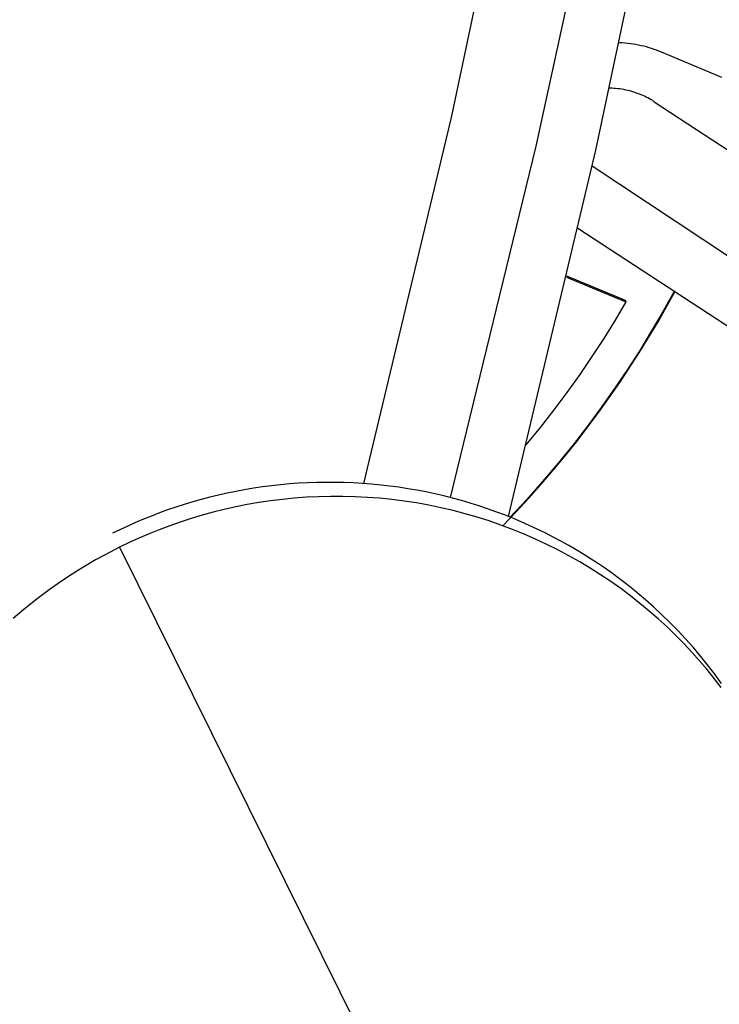
# Model space of a CAD drawing. Units: inches. Extents: x -241 to 535, y -258 to 271.
# Drawn here: x -141 to -135, y 165 to 174 of the extents above; entities that cross this region are included whole.
import ezdxf

# ---------------------------------------------------------------- set-up
doc = ezdxf.new("R2010")
doc.units = ezdxf.units.IN
doc.header["$MEASUREMENT"] = 0
doc.layers.add('Make2D$Visible$Curves', color=7, linetype='Continuous', true_color=0x000000)

msp = doc.modelspace()

# ---------------------------------------------------------------- linework, layer by layer
at = {"layer": 'Make2D$Visible$Curves', "lineweight": -3}
for points in [[(-137.9972, 169.9521), (-137.2185, 173.2042), (-136.6166, 176.052), (-136.3369, 177.5679), (-136.1723, 178.5675), (-136.0102, 179.6933), (-135.8831, 180.778)], [(-135.0414, 180.6255), (-135.186, 179.5389), (-135.3687, 178.3719), (-135.846, 175.8064), (-136.4683, 172.95), (-137.2287, 169.8275)], [(-134.7064, 179.5221), (-134.8729, 178.3653), (-135.0412, 177.3435), (-135.3259, 175.8002), (-135.9359, 172.9143), (-136.7146, 169.6604)], [(-135.3516, 173.7859), (-135.3729, 173.7945), (-135.3946, 173.8027), (-135.4166, 173.8105), (-135.4388, 173.8179), (-135.4614, 173.8248), (-135.4842, 173.8313), (-135.5073, 173.8373), (-135.5306, 173.8428), (-135.5542, 173.8478), (-135.578, 173.8524), (-135.602, 173.8564), (-135.6262, 173.8599), (-135.6506, 173.8628), (-135.6751, 173.8652), (-135.6998, 173.8671), (-135.7246, 173.8684)], [(-134.8125, 173.5613), (-135.3516, 173.7859)], [(-135.4142, 173.3454), (-135.4286, 173.3544), (-135.4432, 173.363), (-135.4579, 173.3712), (-135.4727, 173.3791), (-135.4874, 173.3866), (-135.5021, 173.3936), (-135.5168, 173.4003), (-135.5313, 173.4065), (-135.5471, 173.4129), (-135.5634, 173.419), (-135.58, 173.4249), (-135.5971, 173.4304), (-135.6144, 173.4356), (-135.632, 173.4405), (-135.6498, 173.4449), (-135.6678, 173.449), (-135.6858, 173.4526), (-135.7039, 173.4557), (-135.722, 173.4584), (-135.74, 173.4606), (-135.7579, 173.4624), (-135.7755, 173.4638), (-135.7929, 173.4648), (-135.8128, 173.4653)], [(-135.4142, 173.3454), (-133.5513, 172.128), (-131.7602, 170.8858), (-131.3338, 170.5758), (-130.2095, 169.7212), (-129.5283, 169.1683), (-129.2156, 168.9022), (-128.9215, 168.6428), (-128.6732, 168.4156), (-128.4398, 168.1937), (-128.1653, 167.9196), (-127.9147, 167.6533), (-127.7257, 167.4391)], [(-133.9978, 171.47), (-135.9679, 172.773)], [(-134.2842, 171.0361), (-136.0949, 172.2199)], [(-136.1961, 171.787), (-135.6662, 171.5663)], [(-136.1936, 171.7978), (-135.6736, 171.5812)], [(-135.2353, 171.6653), (-135.335, 171.4852), (-135.4379, 171.3084), (-135.5439, 171.1353), (-135.6528, 170.9657), (-135.7669, 170.7961), (-135.8857, 170.6278), (-136.0091, 170.4608), (-136.1371, 170.2954), (-136.2697, 170.1317), (-136.407, 169.9699), (-136.5488, 169.8101), (-136.6952, 169.6527)], [(-136.7609, 169.5769), (-136.6448, 169.6983), (-136.5313, 169.8213), (-136.4205, 169.9458), (-136.3123, 170.0716), (-136.2069, 170.1987), (-136.1042, 170.3271), (-135.907, 170.5872), (-135.7207, 170.8512), (-135.5456, 171.1185), (-135.3814, 171.3885), (-135.2282, 171.6607)], [(-135.6736, 171.5812), (-135.6662, 171.5663)], [(-135.6662, 171.5663), (-135.7629, 171.4034), (-135.8637, 171.2415), (-135.9687, 171.0806), (-136.0779, 170.9209), (-136.1912, 170.7625), (-136.3087, 170.6057), (-136.4302, 170.4504), (-136.5559, 170.297)], [(-134.8166, 168.1757), (-134.8774, 168.2588), (-134.9399, 168.3401), (-135.004, 168.4194), (-135.0697, 168.4967), (-135.1368, 168.5721), (-135.2053, 168.6455), (-135.2752, 168.7168), (-135.3462, 168.786), (-135.4184, 168.8531), (-135.4917, 168.9181), (-135.5484, 168.9664), (-135.6062, 169.0139), (-135.6651, 169.0607), (-135.7252, 169.1066), (-135.7864, 169.1516), (-135.8486, 169.1958), (-135.9119, 169.239), (-135.9763, 169.2812), (-136.0417, 169.3225), (-136.1082, 169.3627), (-136.1756, 169.4019), (-136.244, 169.44), (-136.3133, 169.4769), (-136.3835, 169.5127), (-136.4546, 169.5473), (-136.5266, 169.5807), (-136.5994, 169.6128), (-136.673, 169.6437), (-136.7473, 169.6732), (-136.8224, 169.7015), (-136.8981, 169.7283), (-136.9746, 169.7539), (-137.0516, 169.778), (-137.1292, 169.8007), (-137.2074, 169.822), (-137.286, 169.8418), (-137.3651, 169.8602), (-137.4446, 169.877), (-137.5246, 169.8924), (-137.6048, 169.9063), (-137.6853, 169.9187), (-137.7661, 169.9296), (-137.8471, 169.9389), (-137.9282, 169.9467), (-138.0095, 169.953), (-138.0908, 169.9577), (-138.1722, 169.9609), (-138.2535, 169.9626), (-138.3348, 169.9627), (-138.416, 169.9613), (-138.4971, 169.9584), (-138.5779, 169.954), (-138.6586, 169.9481), (-138.7389, 169.9407), (-138.819, 169.9319), (-138.8986, 169.9215), (-138.9779, 169.9098), (-139.0568, 169.8966), (-139.1352, 169.882), (-139.2131, 169.866), (-139.2905, 169.8486), (-139.3672, 169.8299), (-139.4434, 169.8099), (-139.5189, 169.7886), (-139.5938, 169.766), (-139.6679, 169.7421), (-139.7413, 169.7171), (-139.8139, 169.6908), (-139.8858, 169.6634), (-139.9568, 169.6349), (-140.027, 169.6052), (-140.0964, 169.5745), (-140.2323, 169.51)], [(-134.8195, 168.1393), (-134.8813, 168.2195), (-134.9455, 168.2987), (-135.012, 168.3769), (-135.0809, 168.4539), (-135.1521, 168.5298), (-135.2256, 168.6043), (-135.3014, 168.6774), (-135.3794, 168.7489), (-135.4595, 168.8189), (-135.5419, 168.8872), (-135.6263, 168.9537), (-135.7127, 169.0184), (-135.8012, 169.081), (-135.8915, 169.1417), (-135.9837, 169.2002), (-136.0777, 169.2565), (-136.1733, 169.3105), (-136.2706, 169.3622), (-136.3694, 169.4114), (-136.4696, 169.4582), (-136.5712, 169.5024), (-136.674, 169.5441), (-136.7779, 169.5831), (-136.8829, 169.6194), (-136.9888, 169.653), (-137.0955, 169.6838), (-137.2029, 169.7119), (-137.311, 169.7372), (-137.4195, 169.7596), (-137.5285, 169.7793), (-137.6377, 169.796), (-137.7471, 169.81), (-137.8565, 169.8212), (-137.9659, 169.8295), (-138.0751, 169.835), (-138.184, 169.8378), (-138.2926, 169.8379), (-138.4007, 169.8352), (-138.5083, 169.8298), (-138.6151, 169.8219), (-138.7212, 169.8113), (-138.8265, 169.7983), (-138.9309, 169.7827), (-139.0342, 169.7648), (-139.1364, 169.7445), (-139.2375, 169.7219), (-139.3373, 169.697), (-139.4358, 169.6701), (-139.533, 169.641), (-139.6287, 169.6099), (-139.7229, 169.5769), (-139.8157, 169.542), (-139.9068, 169.5053), (-139.9964, 169.4669), (-140.0843, 169.4269), (-140.1705, 169.3853)], [(-140.2129, 169.364), (-140.2975, 169.3197), (-140.3817, 169.2732), (-140.4657, 169.2245), (-140.5492, 169.1734), (-140.6322, 169.1201), (-140.7146, 169.0644), (-140.7963, 169.0064), (-140.8773, 168.9461), (-140.9574, 168.8835), (-141.0365, 168.8186), (-141.1146, 168.7514)], [(-140.1705, 169.3853), (-140.2129, 169.364)], [(-140.1705, 169.3853), (-128.8989, 146.6538)]]:
    msp.add_lwpolyline(points, dxfattribs=at)

doc.saveas('drawing.dxf')
